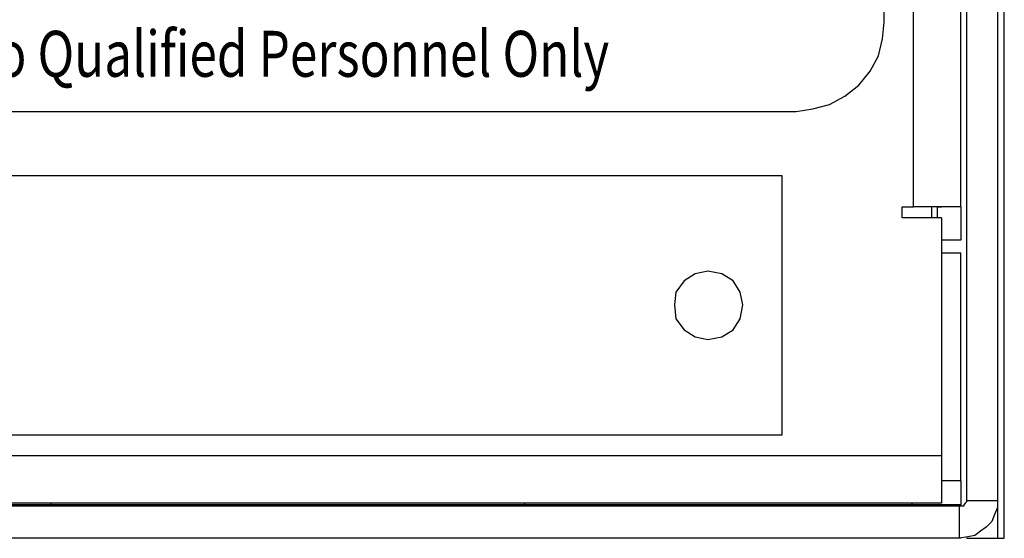
# Model space of a CAD drawing. Units: inches. Extents: x 7 to 849, y -294 to -11.
# Drawn here: x 605 to 624, y -78 to -68 of the extents above; entities that cross this region are included whole.
import ezdxf

# ---------------------------------------------------------------- set-up
doc = ezdxf.new("R2010")
doc.units = ezdxf.units.IN
doc.header["$MEASUREMENT"] = 0
doc.layers.add('labels', color=7, linetype='Continuous')
doc.layers.add('Rear options', color=7, linetype='Continuous')

# ---------------------------------------------------------------- blocks, each defined once
blk = doc.blocks.new('block 53')
at = {"layer": 'labels', "color": 250, "true_color": 0x231f20, "insert": (598.426, -69.026), "char_height": 0.86069, "attachment_point": 7}
blk.add_mtext('\\fMyriad Pro|b0|i0|c0|p34;\\W0.78961;Refer Service to Qualified Personnel Only', dxfattribs=at)

msp = doc.modelspace()

# ---------------------------------------------------------------- linework, layer by layer
at = {"layer": 'Rear options', "color": 250, "lineweight": 25, "true_color": 0x221f1f}
for points in [[(623.51, -77.673), (623.51, -28.455)], [(622.802, -30.316), (622.802, -76.965)], [(623.379, -30.316), (623.379, -76.965)], [(621.806, -71.461), (621.806, -34.116)], [(622.697, -71.461), (622.697, -34.116)], [(621.256, -68.002), (621.256, -54.112)], [(619.605, -69.679), (619.919, -69.627), (620.234, -69.548), (620.522, -69.391), (620.784, -69.181), (620.994, -68.919), (621.151, -68.631), (621.229, -68.317), (621.256, -68.002)], [(619.605, -69.679), (619.919, -69.627), (620.234, -69.548), (620.522, -69.391), (620.784, -69.181), (620.994, -68.919), (621.151, -68.631), (621.229, -68.317), (621.256, -68.002)], [(597.564, -69.679), (619.605, -69.679)], [(597.564, -69.679), (619.605, -69.679)], [(619.343, -70.885), (598.193, -70.885)], [(619.343, -75.733), (619.343, -70.885)], [(621.596, -71.461), (621.806, -71.461)], [(621.596, -71.671), (621.596, -71.461)], [(621.596, -71.461), (621.806, -71.461)], [(622.697, -71.461), (622.671, -71.461), (622.618, -71.461), (622.54, -71.461), (622.435, -71.461), (622.304, -71.461), (622.147, -71.461), (621.99, -71.461), (621.806, -71.461)], [(622.252, -71.461), (622.252, -71.461), (622.225, -71.461), (622.173, -71.461), (622.121, -71.461), (622.042, -71.461), (621.99, -71.461), (621.885, -71.461), (621.806, -71.461)], [(622.147, -71.461), (622.147, -71.671)], [(622.252, -71.461), (622.252, -71.671)], [(622.252, -71.461), (622.33, -71.461)], [(622.697, -71.461), (622.252, -71.461)], [(622.697, -71.461), (622.697, -72.09)], [(622.33, -71.671), (621.596, -71.671)], [(622.33, -71.671), (622.33, -76.126)], [(622.697, -72.09), (622.33, -72.09)], [(622.33, -72.326), (622.697, -72.326)], [(622.697, -76.598), (622.697, -72.326)], [(618.609, -73.296), (618.556, -73.06), (618.425, -72.85), (618.216, -72.719), (617.954, -72.667), (617.718, -72.719), (617.508, -72.85), (617.351, -73.06), (617.325, -73.296)], [(617.325, -73.296), (617.351, -73.558), (617.508, -73.768), (617.718, -73.899), (617.954, -73.951), (618.216, -73.899), (618.425, -73.768), (618.556, -73.558), (618.609, -73.296), (618.556, -73.06), (618.425, -72.85), (618.216, -72.719), (617.954, -72.667), (617.718, -72.719), (617.508, -72.85), (617.351, -73.06), (617.325, -73.296)], [(598.193, -75.733), (619.343, -75.733)], [(598.193, -75.733), (619.343, -75.733)], [(622.33, -76.126), (460.552, -76.126)], [(622.33, -76.126), (622.33, -76.31), (622.33, -76.467), (622.33, -76.624), (622.33, -76.755), (622.33, -76.86), (622.33, -76.965), (622.33, -77.017)], [(622.697, -76.598), (622.33, -76.598)], [(622.697, -76.598), (622.697, -77.044)], [(622.671, -77.07), (460.211, -77.07)], [(622.33, -77.017), (460.552, -77.017)], [(622.33, -77.017), (460.552, -77.017)], [(605.61, -77.044), (570.702, -77.044)], [(605.636, -77.044), (605.61, -77.044), (605.584, -77.07), (605.557, -77.07), (605.531, -77.07)], [(605.636, -77.017), (605.636, -77.044)], [(610.091, -77.044), (609.305, -77.044), (608.545, -77.044), (607.864, -77.044), (607.209, -77.044), (606.658, -77.044), (606.213, -77.044), (605.898, -77.044), (605.688, -77.044), (605.636, -77.044)], [(614.52, -77.044), (614.468, -77.044), (614.258, -77.044), (613.944, -77.044), (613.498, -77.044), (612.948, -77.044), (612.293, -77.044), (611.611, -77.044), (610.851, -77.044), (610.091, -77.044)], [(614.52, -77.044), (614.52, -77.017)], [(614.625, -77.07), (614.625, -77.07), (614.599, -77.07), (614.573, -77.07), (614.547, -77.044), (614.52, -77.044)], [(621.78, -77.044), (614.547, -77.044)], [(621.78, -77.044), (621.78, -77.017)], [(622.697, -77.044), (621.78, -77.044)], [(622.802, -76.965), (622.802, -76.991), (622.776, -77.017), (622.75, -77.044), (622.75, -77.07), (622.723, -77.07), (622.697, -77.07), (622.671, -77.07)], [(623.379, -76.965), (623.379, -77.096), (623.326, -77.227), (623.274, -77.358), (623.169, -77.463), (623.064, -77.542), (622.959, -77.62), (622.828, -77.646), (622.671, -77.673)], [(622.671, -77.673), (622.671, -77.07)], [(622.697, -77.07), (622.697, -77.07), (622.697, -77.044)], [(622.802, -76.965), (623.379, -76.965)], [(623.379, -76.965), (623.379, -77.673)], [(622.671, -77.673), (460.211, -77.673)], [(622.697, -77.673), (622.671, -77.673)], [(622.697, -77.673), (622.697, -77.673)], [(622.802, -77.673), (622.802, -77.673)], [(622.802, -77.673), (623.379, -77.673)], [(623.379, -77.673), (623.379, -77.673), (623.405, -77.673), (623.431, -77.673), (623.457, -77.673), (623.483, -77.673), (623.51, -77.673)]]:
    msp.add_lwpolyline(points, dxfattribs=at)

# ---------------------------------------------------------------- block references
at = {"layer": 'labels'}
msp.add_blockref('block 53', (0, 0), dxfattribs=at)

doc.saveas('drawing.dxf')
